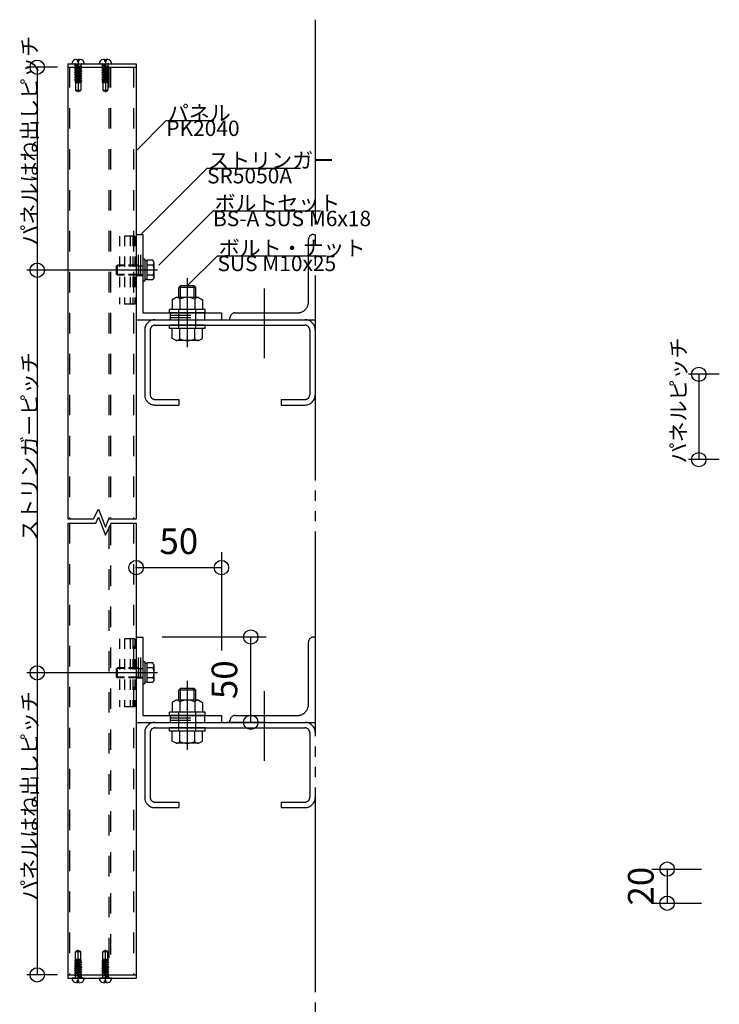
# Model space of a CAD drawing. Extents: x 60 to 2501, y 96 to 1686.
# Drawn here: x 1492 to 1902, y 711 to 1288 of the extents above; entities that cross this region are included whole.
import ezdxf

# ---------------------------------------------------------------- set-up
doc = ezdxf.new("R2010")
doc.units = 0
doc.header["$LTSCALE"] = 6
for name, pattern in [('CENTER', [23, 20, -1, 1, -1]), ('DASHED', [4, 2, -2]), ('DOT', [2, 1, -1]), ('HIDDEN', [1.5, 1, -0.5]), ('PHANTOM', [25, 20, -1, 1, -1, 1, -1])]:
    doc.linetypes.add(name, pattern=pattern)
for name, color, linetype in [('ストリンガー', 7, 'CONTINUOUS'), ('パネル', 7, 'CONTINUOUS'), ('ビス', 7, 'CONTINUOUS'), ('ボルトセット', 7, 'CONTINUOUS'), ('ボルトナット', 7, 'CONTINUOUS'), ('取付金具', 7, 'CONTINUOUS'), ('寸法', 7, 'CONTINUOUS'), ('部品名', 7, 'CONTINUOUS'), ('鉄骨下地', 7, 'CONTINUOUS')]:
    doc.layers.add(name, color=color, linetype=linetype)
doc.styles.get("Standard").update_dxf_attribs({"font": 'txt', "bigfont": 'bigfont'})
doc.dimstyles.new('M7DIMSTL', dxfattribs={"dimscale": 6, "dimtxt": 2.5, "dimasz": 2.5, "dimexe": 1.25, "dimexo": 0.625, "dimtad": 1, "dimdsep": 46, "dimtxsty": 'STANDARD', "dimcen": 2.5, "dimadec": 0, "dimazin": 0, "dimtfac": 1, "dimtmove": 0, "dimatfit": 3, "dimfxl": 1, "dimarcsym": 0})

# ---------------------------------------------------------------- blocks, each defined once
blk = doc.blocks.new('BK42')
at = {"layer": 'ストリンガー', "color": 0, "linetype": 'CONTINUOUS'}
for p, q in [((1559.84, 925.99), (1559.84, 875.99)), ((1559.84, 925.99), (1563.84, 925.99)), ((1563.84, 925.99), (1563.84, 879.99)), ((1563.84, 879.99), (1609.84, 879.99)), ((1609.84, 879.99), (1609.84, 875.99)), ((1559.84, 875.99), (1609.84, 875.99))]:
    blk.add_line(p, q, dxfattribs=at)
at = {"layer": 'ストリンガー', "color": 0, "linetype": 'DASHED'}
for p, q in [((1561.17, 901.99), (1561.17, 925.97)), ((1562.5, 901.99), (1562.5, 925.99)), ((1559.84, 901.99), (1563.84, 901.99)), ((1579.84, 879.99), (1579.84, 875.99)), ((1579.84, 878.66), (1599.84, 878.66)), ((1579.84, 877.33), (1599.84, 877.33)), ((1599.84, 879.99), (1599.84, 875.99))]:
    blk.add_line(p, q, dxfattribs=at)
blk = doc.blocks.new('BK43')
at = {"layer": 'ストリンガー', "color": 0, "linetype": 'CONTINUOUS'}
for p, q in [((1559.84, 1161.99), (1559.84, 1111.99)), ((1559.84, 1161.99), (1563.84, 1161.99)), ((1563.84, 1161.99), (1563.84, 1115.99)), ((1563.84, 1115.99), (1609.84, 1115.99)), ((1609.84, 1115.99), (1609.84, 1111.99)), ((1559.84, 1111.99), (1609.84, 1111.99))]:
    blk.add_line(p, q, dxfattribs=at)
at = {"layer": 'ストリンガー', "color": 0, "linetype": 'DASHED'}
for p, q in [((1561.17, 1137.99), (1561.17, 1161.97)), ((1562.5, 1137.99), (1562.5, 1161.99)), ((1559.84, 1137.99), (1563.84, 1137.99)), ((1579.84, 1115.99), (1579.84, 1111.99)), ((1579.84, 1114.66), (1599.84, 1114.66)), ((1599.84, 1115.99), (1599.84, 1111.99)), ((1579.84, 1113.33), (1599.84, 1113.33))]:
    blk.add_line(p, q, dxfattribs=at)
blk = doc.blocks.new('BK59')
at = {"layer": 'ビス', "color": 0, "linetype": 'CONTINUOUS'}
for p, q in [((1541.34, 1264.56), (1541.34, 1263.49)), ((1541.84, 1264.73), (1541.84, 1245.34)), ((1542.34, 1264.56), (1542.34, 1263.49)), ((1538.34, 1261.99), (1538.34, 1262.34)), ((1538.34, 1261.99), (1545.34, 1261.99)), ((1541.34, 1263.49), (1542.34, 1263.49)), ((1545.34, 1261.99), (1545.34, 1262.34))]:
    blk.add_line(p, q, dxfattribs=at)
at = {"layer": 'ビス', "color": 0, "linetype": 'HIDDEN'}
for p, q in [((1539.76, 1261.05), (1540.34, 1261.38)), ((1541.84, 1261.19), (1539.76, 1261.05)), ((1539.76, 1261.05), (1540.34, 1260.74)), ((1541.84, 1260), (1539.76, 1259.64)), ((1539.76, 1259.64), (1540.34, 1259.97)), ((1539.76, 1259.64), (1540.34, 1259.32)), ((1543.91, 1258.94), (1539.76, 1258.23)), ((1539.76, 1258.23), (1540.34, 1258.56)), ((1539.76, 1258.23), (1540.34, 1257.91)), ((1540.34, 1261.49), (1540.34, 1261.38)), ((1541.84, 1261.19), (1540.34, 1261.38)), ((1540.34, 1260.74), (1541.84, 1261.19)), ((1540.34, 1260.74), (1540.34, 1259.97)), ((1543.51, 1260.58), (1540.34, 1259.97)), ((1543.34, 1260.03), (1540.34, 1259.32)), ((1540.34, 1259.32), (1540.34, 1258.56)), ((1543.34, 1259.26), (1540.34, 1258.56)), ((1540.34, 1257.91), (1543.34, 1258.61)), ((1543.72, 1260.46), (1541.84, 1260)), ((1541.84, 1260), (1543.72, 1260.24)), ((1543.34, 1261.49), (1543.34, 1260.55)), ((1543.72, 1260.24), (1543.34, 1260.03)), ((1543.34, 1260.03), (1543.34, 1259.26)), ((1543.91, 1258.94), (1543.34, 1259.26)), ((1543.91, 1258.94), (1543.34, 1258.61)), ((1543.34, 1258.61), (1543.34, 1257.85)), ((1543.72, 1260.46), (1543.51, 1260.58)), ((1543.72, 1260.46), (1543.72, 1260.24)), ((1543.91, 1257.53), (1539.76, 1256.82)), ((1539.76, 1256.82), (1540.34, 1257.15)), ((1539.76, 1256.82), (1540.34, 1256.5)), ((1543.91, 1256.12), (1539.76, 1255.41)), ((1539.76, 1255.41), (1540.34, 1255.74)), ((1539.76, 1255.41), (1540.34, 1255.09)), ((1543.91, 1254.7), (1539.76, 1254)), ((1539.76, 1254), (1540.34, 1254.33)), ((1539.76, 1254), (1540.34, 1253.68)), ((1543.91, 1253.29), (1539.76, 1252.59)), ((1539.76, 1252.59), (1540.34, 1252.92)), ((1539.76, 1252.59), (1540.34, 1252.27)), ((1540.34, 1257.91), (1540.34, 1257.15)), ((1543.34, 1257.85), (1540.34, 1257.15)), ((1540.34, 1256.5), (1543.34, 1257.2)), ((1540.34, 1256.5), (1540.34, 1255.74)), ((1543.34, 1256.44), (1540.34, 1255.74)), ((1540.34, 1255.09), (1543.34, 1255.79)), ((1540.34, 1255.09), (1540.34, 1254.33)), ((1543.34, 1255.02), (1540.34, 1254.33)), ((1540.34, 1253.68), (1543.34, 1254.38)), ((1540.34, 1253.68), (1540.34, 1252.92)), ((1543.34, 1253.61), (1540.34, 1252.92)), ((1540.34, 1252.27), (1543.34, 1252.97)), ((1543.91, 1257.53), (1543.34, 1257.85)), ((1543.91, 1257.53), (1543.34, 1257.2)), ((1543.34, 1257.2), (1543.34, 1256.44)), ((1543.91, 1256.12), (1543.34, 1256.44)), ((1543.91, 1256.12), (1543.34, 1255.79)), ((1543.34, 1255.79), (1543.34, 1255.02)), ((1543.91, 1254.7), (1543.34, 1255.02)), ((1543.91, 1254.7), (1543.34, 1254.38)), ((1543.34, 1254.38), (1543.34, 1253.61)), ((1543.91, 1253.29), (1543.34, 1253.61)), ((1543.91, 1253.29), (1543.34, 1252.97)), ((1543.34, 1252.97), (1543.34, 1252.19)), ((1543.91, 1251.88), (1540, 1251.06)), ((1543.91, 1251.88), (1540, 1251.32)), ((1540, 1251.32), (1540.21, 1251.44)), ((1540, 1251.32), (1540, 1251.06)), ((1540.14, 1250.99), (1540, 1251.06)), ((1543.34, 1251.58), (1540.14, 1250.99)), ((1543.34, 1252.2), (1540.21, 1251.44)), ((1540.34, 1252.27), (1540.34, 1251.47)), ((1540.34, 1251.03), (1540.34, 1246.49)), ((1540.34, 1250.99), (1543.34, 1250.99)), ((1543.91, 1251.88), (1543.34, 1252.2)), ((1543.91, 1251.88), (1543.34, 1251.58)), ((1543.34, 1251.58), (1543.34, 1246.49)), ((1540.34, 1246.49), (1540.84, 1245.99)), ((1540.34, 1246.49), (1543.34, 1246.49)), ((1542.84, 1245.99), (1540.84, 1245.99)), ((1542.84, 1245.99), (1543.34, 1246.49))]:
    blk.add_line(p, q, dxfattribs=at)
at = {"layer": 'ビス', "color": 0, "linetype": 'CONTINUOUS'}
for centre, radius, start, end in [((1540.34, 1262.34), 2, 109.47127, 180), ((1541.84, 1258.09), 6.5, 94.41173, 109.47127), ((1541.84, 1258.09), 6.5, 70.52883, 85.58827), ((1543.34, 1262.34), 2, 0, 70.52883)]:
    blk.add_arc(centre, radius, start, end, dxfattribs=at)
at = {"layer": 'ビス', "color": 0, "linetype": 'HIDDEN'}
for centre, start, end in [((1539.84, 1261.49), 0, 89.99998), ((1543.84, 1261.49), 89.99998, 179.99996)]:
    blk.add_arc(centre, 0.5, start, end, dxfattribs=at)
blk = doc.blocks.new('BK60')
at = {"layer": 'ビス', "color": 0, "linetype": 'CONTINUOUS'}
for p, q in [((1525.34, 1264.56), (1525.34, 1263.49)), ((1525.84, 1264.73), (1525.84, 1245.34)), ((1526.34, 1264.56), (1526.34, 1263.49)), ((1522.34, 1261.99), (1522.34, 1262.34)), ((1522.34, 1261.99), (1529.34, 1261.99)), ((1525.34, 1263.49), (1526.34, 1263.49)), ((1529.34, 1261.99), (1529.34, 1262.34))]:
    blk.add_line(p, q, dxfattribs=at)
at = {"layer": 'ビス', "color": 0, "linetype": 'HIDDEN'}
for p, q in [((1523.76, 1261.05), (1524.34, 1261.38)), ((1525.84, 1261.19), (1523.76, 1261.05)), ((1523.76, 1261.05), (1524.34, 1260.74)), ((1525.84, 1260), (1523.76, 1259.64)), ((1523.76, 1259.64), (1524.34, 1259.97)), ((1523.76, 1259.64), (1524.34, 1259.32)), ((1527.91, 1258.94), (1523.76, 1258.23)), ((1523.76, 1258.23), (1524.34, 1258.56)), ((1523.76, 1258.23), (1524.34, 1257.91)), ((1524.34, 1261.49), (1524.34, 1261.38)), ((1525.84, 1261.19), (1524.34, 1261.38)), ((1524.34, 1260.74), (1525.84, 1261.19)), ((1524.34, 1260.74), (1524.34, 1259.97)), ((1527.51, 1260.58), (1524.34, 1259.97)), ((1527.34, 1260.03), (1524.34, 1259.32)), ((1524.34, 1259.32), (1524.34, 1258.56)), ((1527.34, 1259.26), (1524.34, 1258.56)), ((1524.34, 1257.91), (1527.34, 1258.61)), ((1527.72, 1260.46), (1525.84, 1260)), ((1525.84, 1260), (1527.72, 1260.24)), ((1527.34, 1261.49), (1527.34, 1260.55)), ((1527.72, 1260.24), (1527.34, 1260.03)), ((1527.34, 1260.03), (1527.34, 1259.26)), ((1527.91, 1258.94), (1527.34, 1259.26)), ((1527.91, 1258.94), (1527.34, 1258.61)), ((1527.34, 1258.61), (1527.34, 1257.85)), ((1527.72, 1260.46), (1527.51, 1260.58)), ((1527.72, 1260.46), (1527.72, 1260.24)), ((1527.91, 1257.53), (1523.76, 1256.82)), ((1523.76, 1256.82), (1524.34, 1257.15)), ((1523.76, 1256.82), (1524.34, 1256.5)), ((1527.91, 1256.12), (1523.76, 1255.41)), ((1523.76, 1255.41), (1524.34, 1255.74)), ((1523.76, 1255.41), (1524.34, 1255.09)), ((1527.91, 1254.7), (1523.76, 1254)), ((1523.76, 1254), (1524.34, 1254.33)), ((1523.76, 1254), (1524.34, 1253.68)), ((1527.91, 1253.29), (1523.76, 1252.59)), ((1523.76, 1252.59), (1524.34, 1252.92)), ((1523.76, 1252.59), (1524.34, 1252.27)), ((1524.34, 1257.91), (1524.34, 1257.15)), ((1527.34, 1257.85), (1524.34, 1257.15)), ((1524.34, 1256.5), (1527.34, 1257.2)), ((1524.34, 1256.5), (1524.34, 1255.74)), ((1527.34, 1256.44), (1524.34, 1255.74)), ((1524.34, 1255.09), (1527.34, 1255.79)), ((1524.34, 1255.09), (1524.34, 1254.33)), ((1527.34, 1255.02), (1524.34, 1254.33)), ((1524.34, 1253.68), (1527.34, 1254.38)), ((1524.34, 1253.68), (1524.34, 1252.92)), ((1527.34, 1253.61), (1524.34, 1252.92)), ((1524.34, 1252.27), (1527.34, 1252.97)), ((1527.91, 1257.53), (1527.34, 1257.85)), ((1527.91, 1257.53), (1527.34, 1257.2)), ((1527.34, 1257.2), (1527.34, 1256.44)), ((1527.91, 1256.12), (1527.34, 1256.44)), ((1527.91, 1256.12), (1527.34, 1255.79)), ((1527.34, 1255.79), (1527.34, 1255.02)), ((1527.91, 1254.7), (1527.34, 1255.02)), ((1527.91, 1254.7), (1527.34, 1254.38)), ((1527.34, 1254.38), (1527.34, 1253.61)), ((1527.91, 1253.29), (1527.34, 1253.61)), ((1527.91, 1253.29), (1527.34, 1252.97)), ((1527.34, 1252.97), (1527.34, 1252.19)), ((1527.91, 1251.88), (1524, 1251.06)), ((1527.91, 1251.88), (1524, 1251.32)), ((1524, 1251.32), (1524.22, 1251.44)), ((1524, 1251.32), (1524, 1251.06)), ((1524.14, 1250.99), (1524, 1251.06)), ((1527.34, 1251.58), (1524.14, 1250.99)), ((1527.34, 1252.2), (1524.22, 1251.44)), ((1524.34, 1252.27), (1524.34, 1251.47)), ((1524.34, 1251.03), (1524.34, 1246.49)), ((1524.34, 1250.99), (1527.34, 1250.99)), ((1527.91, 1251.88), (1527.34, 1252.2)), ((1527.91, 1251.88), (1527.34, 1251.58)), ((1527.34, 1251.58), (1527.34, 1246.49)), ((1524.34, 1246.49), (1524.84, 1245.99)), ((1524.34, 1246.49), (1527.34, 1246.49)), ((1526.84, 1245.99), (1524.84, 1245.99)), ((1526.84, 1245.99), (1527.34, 1246.49))]:
    blk.add_line(p, q, dxfattribs=at)
at = {"layer": 'ビス', "color": 0, "linetype": 'CONTINUOUS'}
for centre, radius, start, end in [((1524.34, 1262.34), 2, 109.47127, 180), ((1525.84, 1258.09), 6.5, 94.41173, 109.47127), ((1525.84, 1258.09), 6.5, 70.52883, 85.58827), ((1527.34, 1262.34), 2, 0, 70.52883)]:
    blk.add_arc(centre, radius, start, end, dxfattribs=at)
at = {"layer": 'ビス', "color": 0, "linetype": 'HIDDEN'}
for centre, start, end in [((1523.84, 1261.49), 0, 89.99998), ((1527.84, 1261.49), 89.99998, 179.99996)]:
    blk.add_arc(centre, 0.5, start, end, dxfattribs=at)
blk = doc.blocks.new('BK61')
at = {"layer": 'ビス', "color": 0, "linetype": 'HIDDEN'}
for p, q in [((1540.84, 741.99), (1540.34, 741.49)), ((1540.34, 736.41), (1540.34, 741.49)), ((1543.34, 741.49), (1540.34, 741.49)), ((1540.84, 741.99), (1542.84, 741.99)), ((1543.34, 741.49), (1542.84, 741.99)), ((1543.34, 736.96), (1543.34, 741.49)), ((1539.76, 736.1), (1543.67, 736.92)), ((1539.76, 736.1), (1543.67, 736.67)), ((1539.76, 736.1), (1540.34, 736.41)), ((1539.76, 736.1), (1540.34, 735.78)), ((1539.76, 734.69), (1543.91, 735.4)), ((1539.76, 734.69), (1540.34, 735.02)), ((1539.76, 734.69), (1540.34, 734.37)), ((1539.76, 733.28), (1543.91, 733.99)), ((1539.76, 733.28), (1540.34, 733.61)), ((1539.76, 733.28), (1540.34, 732.96)), ((1543.34, 736.99), (1540.34, 736.99)), ((1540.34, 736.41), (1543.54, 736.99)), ((1540.34, 735.78), (1543.46, 736.55)), ((1540.34, 735.02), (1540.34, 735.8)), ((1543.34, 735.72), (1540.34, 735.02)), ((1540.34, 734.37), (1543.34, 735.07)), ((1540.34, 733.61), (1540.34, 734.37)), ((1543.34, 734.31), (1540.34, 733.61)), ((1540.34, 732.96), (1543.34, 733.66)), ((1540.34, 732.2), (1540.34, 732.96)), ((1543.34, 735.72), (1543.34, 736.52)), ((1543.91, 735.4), (1543.34, 735.72)), ((1543.91, 735.4), (1543.34, 735.07)), ((1543.34, 734.31), (1543.34, 735.07)), ((1543.91, 733.99), (1543.34, 734.31)), ((1543.91, 733.99), (1543.34, 733.66)), ((1543.34, 732.9), (1543.34, 733.66)), ((1543.67, 736.67), (1543.46, 736.55)), ((1543.54, 736.99), (1543.67, 736.92)), ((1543.67, 736.67), (1543.67, 736.92)), ((1539.76, 731.87), (1543.91, 732.58)), ((1539.76, 731.87), (1540.34, 732.2)), ((1539.76, 731.87), (1540.34, 731.55)), ((1539.76, 730.46), (1543.91, 731.17)), ((1539.76, 730.46), (1540.34, 730.79)), ((1539.76, 730.46), (1540.34, 730.14)), ((1539.76, 729.05), (1543.91, 729.75)), ((1539.76, 729.05), (1540.34, 729.38)), ((1539.76, 729.05), (1540.34, 728.73)), ((1539.95, 727.53), (1541.84, 727.99)), ((1541.84, 727.99), (1539.95, 727.75)), ((1539.95, 727.75), (1540.34, 727.96)), ((1539.95, 727.53), (1539.95, 727.75)), ((1539.95, 727.53), (1540.16, 727.41)), ((1540.16, 727.41), (1543.34, 728.02)), ((1543.34, 732.9), (1540.34, 732.2)), ((1540.34, 731.55), (1543.34, 732.25)), ((1540.34, 730.79), (1540.34, 731.55)), ((1543.34, 731.48), (1540.34, 730.79)), ((1540.34, 730.14), (1543.34, 730.84)), ((1540.34, 729.38), (1540.34, 730.14)), ((1543.34, 730.07), (1540.34, 729.38)), ((1540.34, 728.73), (1543.34, 729.43)), ((1540.34, 727.96), (1540.34, 728.73)), ((1540.34, 727.96), (1543.34, 728.66)), ((1540.34, 726.49), (1540.34, 727.44)), ((1541.84, 727.99), (1543.91, 728.34)), ((1543.34, 727.25), (1541.84, 726.79)), ((1543.91, 732.58), (1543.34, 732.9)), ((1543.91, 732.58), (1543.34, 732.25)), ((1543.34, 731.48), (1543.34, 732.25)), ((1543.91, 731.17), (1543.34, 731.48)), ((1543.91, 731.17), (1543.34, 730.84)), ((1543.34, 730.07), (1543.34, 730.84)), ((1543.91, 729.75), (1543.34, 730.07)), ((1543.91, 729.75), (1543.34, 729.43)), ((1543.34, 728.66), (1543.34, 729.43)), ((1543.91, 728.34), (1543.34, 728.66)), ((1543.91, 728.34), (1543.34, 728.02)), ((1543.34, 727.25), (1543.34, 728.02)), ((1543.91, 726.93), (1543.34, 727.25)), ((1541.84, 726.79), (1543.91, 726.93)), ((1541.84, 726.79), (1543.34, 726.61)), ((1543.91, 726.93), (1543.34, 726.61)), ((1543.34, 726.49), (1543.34, 726.61))]:
    blk.add_line(p, q, dxfattribs=at)
at = {"layer": 'ビス', "color": 0, "linetype": 'CONTINUOUS'}
for p, q in [((1541.84, 723.25), (1541.84, 742.64)), ((1545.34, 725.99), (1538.34, 725.99)), ((1538.34, 725.99), (1538.34, 725.65)), ((1541.34, 723.43), (1541.34, 724.49)), ((1542.34, 724.49), (1541.34, 724.49)), ((1542.34, 723.43), (1542.34, 724.49)), ((1545.34, 725.99), (1545.34, 725.65))]:
    blk.add_line(p, q, dxfattribs=at)
for centre, radius, start, end in [((1540.34, 725.65), 2, 180, 250.52883), ((1541.84, 729.89), 6.5, -109.47117, -94.41173), ((1541.84, 729.89), 6.5, -85.58827, -70.52873), ((1543.34, 725.65), 2, -70.52873, 0)]:
    blk.add_arc(centre, radius, start, end, dxfattribs=at)
at = {"layer": 'ビス', "color": 0, "linetype": 'HIDDEN'}
for centre, start, end in [((1539.84, 726.49), -90.00002, -0.00004), ((1543.84, 726.49), 180, 269.99998)]:
    blk.add_arc(centre, 0.5, start, end, dxfattribs=at)
blk = doc.blocks.new('BK62')
at = {"layer": 'ビス', "color": 0, "linetype": 'HIDDEN'}
for p, q in [((1524.84, 741.99), (1524.34, 741.49)), ((1524.34, 736.41), (1524.34, 741.49)), ((1527.34, 741.49), (1524.34, 741.49)), ((1524.84, 741.99), (1526.84, 741.99)), ((1527.34, 741.49), (1526.84, 741.99)), ((1527.34, 736.96), (1527.34, 741.49)), ((1523.76, 736.1), (1527.67, 736.92)), ((1523.76, 736.1), (1527.67, 736.67)), ((1523.76, 736.1), (1524.34, 736.41)), ((1523.76, 736.1), (1524.34, 735.78)), ((1523.76, 734.69), (1527.91, 735.4)), ((1523.76, 734.69), (1524.34, 735.02)), ((1523.76, 734.69), (1524.34, 734.37)), ((1523.76, 733.28), (1527.91, 733.99)), ((1523.76, 733.28), (1524.34, 733.61)), ((1523.76, 733.28), (1524.34, 732.96)), ((1527.34, 736.99), (1524.34, 736.99)), ((1524.34, 736.41), (1527.54, 736.99)), ((1524.34, 735.78), (1527.46, 736.55)), ((1524.34, 735.02), (1524.34, 735.8)), ((1527.34, 735.72), (1524.34, 735.02)), ((1524.34, 734.37), (1527.34, 735.07)), ((1524.34, 733.61), (1524.34, 734.37)), ((1527.34, 734.31), (1524.34, 733.61)), ((1524.34, 732.96), (1527.34, 733.66)), ((1524.34, 732.2), (1524.34, 732.96)), ((1527.34, 735.72), (1527.34, 736.52)), ((1527.91, 735.4), (1527.34, 735.72)), ((1527.91, 735.4), (1527.34, 735.07)), ((1527.34, 734.31), (1527.34, 735.07)), ((1527.91, 733.99), (1527.34, 734.31)), ((1527.91, 733.99), (1527.34, 733.66)), ((1527.34, 732.9), (1527.34, 733.66)), ((1527.67, 736.67), (1527.46, 736.55)), ((1527.54, 736.99), (1527.67, 736.92)), ((1527.67, 736.67), (1527.67, 736.92)), ((1523.76, 731.87), (1527.91, 732.58)), ((1523.76, 731.87), (1524.34, 732.2)), ((1523.76, 731.87), (1524.34, 731.55)), ((1523.76, 730.46), (1527.91, 731.17)), ((1523.76, 730.46), (1524.34, 730.79)), ((1523.76, 730.46), (1524.34, 730.14)), ((1523.76, 729.05), (1527.91, 729.75)), ((1523.76, 729.05), (1524.34, 729.38)), ((1523.76, 729.05), (1524.34, 728.73)), ((1523.95, 727.53), (1525.84, 727.99)), ((1525.84, 727.99), (1523.95, 727.75)), ((1523.95, 727.75), (1524.34, 727.96)), ((1523.95, 727.53), (1523.95, 727.75)), ((1523.95, 727.53), (1524.16, 727.41)), ((1524.16, 727.41), (1527.34, 728.02)), ((1527.34, 732.9), (1524.34, 732.2)), ((1524.34, 731.55), (1527.34, 732.25)), ((1524.34, 730.79), (1524.34, 731.55)), ((1527.34, 731.48), (1524.34, 730.79)), ((1524.34, 730.14), (1527.34, 730.84)), ((1524.34, 729.38), (1524.34, 730.14)), ((1527.34, 730.07), (1524.34, 729.38)), ((1524.34, 728.73), (1527.34, 729.43)), ((1524.34, 727.96), (1524.34, 728.73)), ((1524.34, 727.96), (1527.34, 728.66)), ((1524.34, 726.49), (1524.34, 727.44)), ((1525.84, 727.99), (1527.91, 728.34)), ((1527.34, 727.25), (1525.84, 726.79)), ((1527.91, 732.58), (1527.34, 732.9)), ((1527.91, 732.58), (1527.34, 732.25)), ((1527.34, 731.48), (1527.34, 732.25)), ((1527.91, 731.17), (1527.34, 731.48)), ((1527.91, 731.17), (1527.34, 730.84)), ((1527.34, 730.07), (1527.34, 730.84)), ((1527.91, 729.75), (1527.34, 730.07)), ((1527.91, 729.75), (1527.34, 729.43)), ((1527.34, 728.66), (1527.34, 729.43)), ((1527.91, 728.34), (1527.34, 728.66)), ((1527.91, 728.34), (1527.34, 728.02)), ((1527.34, 727.25), (1527.34, 728.02)), ((1527.91, 726.93), (1527.34, 727.25)), ((1525.84, 726.79), (1527.91, 726.93)), ((1525.84, 726.79), (1527.34, 726.61)), ((1527.91, 726.93), (1527.34, 726.61)), ((1527.34, 726.49), (1527.34, 726.61))]:
    blk.add_line(p, q, dxfattribs=at)
at = {"layer": 'ビス', "color": 0, "linetype": 'CONTINUOUS'}
for p, q in [((1525.84, 723.25), (1525.84, 742.64)), ((1529.34, 725.99), (1522.34, 725.99)), ((1522.34, 725.99), (1522.34, 725.65)), ((1525.34, 723.43), (1525.34, 724.49)), ((1526.34, 724.49), (1525.34, 724.49)), ((1526.34, 723.43), (1526.34, 724.49)), ((1529.34, 725.99), (1529.34, 725.65))]:
    blk.add_line(p, q, dxfattribs=at)
for centre, radius, start, end in [((1524.34, 725.65), 2, 180, 250.52883), ((1525.84, 729.89), 6.5, -109.47117, -94.41173), ((1525.84, 729.89), 6.5, -85.58827, -70.52873), ((1527.34, 725.65), 2, -70.52873, 0)]:
    blk.add_arc(centre, radius, start, end, dxfattribs=at)
at = {"layer": 'ビス', "color": 0, "linetype": 'HIDDEN'}
for centre, start, end in [((1523.84, 726.49), -90.00002, -0.00004), ((1527.84, 726.49), 180, 269.99998)]:
    blk.add_arc(centre, 0.5, start, end, dxfattribs=at)
blk = doc.blocks.new('BK63')
at = {"layer": 'ボルトナット', "color": 0, "linetype": 'CONTINUOUS'}
for p, q in [((1585.84, 1131.79), (1584.84, 1130.79)), ((1593.84, 1131.79), (1585.84, 1131.79)), ((1585.84, 1124.99), (1585.84, 1131.79)), ((1593.84, 1124.99), (1593.84, 1131.79)), ((1594.84, 1130.79), (1593.84, 1131.79)), ((1594.84, 1130.79), (1584.84, 1130.79)), ((1584.84, 1124.99), (1584.84, 1130.79)), ((1594.84, 1124.99), (1594.84, 1130.79)), ((1583.24, 1124.99), (1581.04, 1123.72)), ((1581.04, 1123.72), (1581.04, 1117.99)), ((1596.44, 1124.99), (1583.24, 1124.99)), ((1585.44, 1123.99), (1585.44, 1117.99)), ((1594.24, 1123.99), (1594.24, 1117.99)), ((1596.44, 1124.99), (1598.64, 1123.72)), ((1598.64, 1123.72), (1598.64, 1117.99)), ((1600.34, 1117.99), (1579.34, 1117.99)), ((1579.34, 1115.99), (1579.34, 1117.99)), ((1600.34, 1115.99), (1579.34, 1115.99)), ((1600.34, 1115.99), (1600.34, 1117.99)), ((1600.34, 1108.79), (1579.34, 1108.79)), ((1579.34, 1106.79), (1579.34, 1108.79)), ((1600.34, 1106.79), (1600.34, 1108.79)), ((1600.34, 1106.79), (1579.34, 1106.79)), ((1581.04, 1101.06), (1581.04, 1106.79)), ((1585.44, 1100.79), (1585.44, 1106.79)), ((1594.24, 1100.79), (1594.24, 1106.79)), ((1598.64, 1101.06), (1598.64, 1106.79)), ((1583.24, 1099.79), (1581.04, 1101.06)), ((1596.44, 1099.79), (1583.24, 1099.79)), ((1596.44, 1099.79), (1598.64, 1101.06))]:
    blk.add_line(p, q, dxfattribs=at)
at = {"layer": 'ボルトナット', "color": 0, "linetype": 'CENTER'}
blk.add_line((1589.84, 1095.85), (1589.84, 1136.26), dxfattribs=at)
at = {"layer": 'ボルトナット', "color": 0, "linetype": 'DASHED'}
for p, q in [((1584.84, 1106.79), (1584.84, 1117.99)), ((1594.84, 1106.79), (1594.84, 1117.99))]:
    blk.add_line(p, q, dxfattribs=at)
at = {"layer": 'ボルトナット', "color": 0, "linetype": 'CONTINUOUS'}
for centre, radius, start, end in [((1583.24, 1122.07), 2.92, 41.11216, 90), ((1589.84, 1114.81), 10.18, 64.39152, 115.60854), ((1596.44, 1122.07), 2.92, 90, 138.8879), ((1583.24, 1102.71), 2.92, -89.99996, -41.11209), ((1589.84, 1109.97), 10.18, -115.60847, -64.39145), ((1596.44, 1102.71), 2.92, -138.8879, -89.99998)]:
    blk.add_arc(centre, radius, start, end, dxfattribs=at)
blk = doc.blocks.new('BK64')
at = {"layer": 'ボルトナット', "color": 0, "linetype": 'CONTINUOUS'}
for p, q in [((1585.84, 895.79), (1584.84, 894.79)), ((1594.84, 894.79), (1584.84, 894.79)), ((1584.84, 888.99), (1584.84, 894.79)), ((1593.84, 895.79), (1585.84, 895.79)), ((1585.84, 888.99), (1585.84, 895.79)), ((1593.84, 888.99), (1593.84, 895.79)), ((1594.84, 894.79), (1593.84, 895.79)), ((1594.84, 888.99), (1594.84, 894.79)), ((1583.24, 888.99), (1581.04, 887.72)), ((1596.44, 888.99), (1583.24, 888.99)), ((1596.44, 888.99), (1598.64, 887.72)), ((1581.04, 887.72), (1581.04, 881.99)), ((1585.44, 887.99), (1585.44, 881.99)), ((1594.24, 887.99), (1594.24, 881.99)), ((1598.64, 887.72), (1598.64, 881.99)), ((1600.34, 881.99), (1579.34, 881.99)), ((1579.34, 879.99), (1579.34, 881.99)), ((1600.34, 879.99), (1579.34, 879.99)), ((1600.34, 879.99), (1600.34, 881.99)), ((1600.34, 872.79), (1579.34, 872.79)), ((1579.34, 870.79), (1579.34, 872.79)), ((1600.34, 870.79), (1600.34, 872.79)), ((1600.34, 870.79), (1579.34, 870.79)), ((1581.04, 865.06), (1581.04, 870.79)), ((1585.44, 864.79), (1585.44, 870.79)), ((1594.24, 864.79), (1594.24, 870.79)), ((1598.64, 865.06), (1598.64, 870.79)), ((1583.24, 863.79), (1581.04, 865.06)), ((1596.44, 863.79), (1583.24, 863.79)), ((1596.44, 863.79), (1598.64, 865.06))]:
    blk.add_line(p, q, dxfattribs=at)
at = {"layer": 'ボルトナット', "color": 0, "linetype": 'CENTER'}
blk.add_line((1589.84, 859.85), (1589.84, 900.26), dxfattribs=at)
at = {"layer": 'ボルトナット', "color": 0, "linetype": 'DASHED'}
for p, q in [((1584.84, 870.79), (1584.84, 881.99)), ((1594.84, 870.79), (1594.84, 881.99))]:
    blk.add_line(p, q, dxfattribs=at)
at = {"layer": 'ボルトナット', "color": 0, "linetype": 'CONTINUOUS'}
for centre, radius, start, end in [((1583.24, 886.07), 2.92, 41.11216, 90), ((1589.84, 878.81), 10.18, 64.39152, 115.60854), ((1596.44, 886.07), 2.92, 90, 138.8879), ((1583.24, 866.71), 2.92, -89.99996, -41.11209), ((1589.84, 873.97), 10.18, -115.60847, -64.39145), ((1596.44, 866.71), 2.92, -138.8879, -89.99998)]:
    blk.add_arc(centre, radius, start, end, dxfattribs=at)
blk = doc.blocks.new('BK81')
at = {"layer": 'ボルトセット', "color": 0, "linetype": 'CONTINUOUS'}
for p, q in [((1548.34, 1143.54), (1548.84, 1144.04)), ((1548.34, 1138.54), (1548.34, 1143.54)), ((1553.04, 1143.54), (1548.34, 1143.54)), ((1548.84, 1138.04), (1548.84, 1144.04)), ((1553.04, 1144.04), (1548.84, 1144.04)), ((1563.84, 1147.49), (1563.84, 1134.49)), ((1564.84, 1147.49), (1563.84, 1147.49)), ((1564.84, 1147.49), (1564.84, 1134.49)), ((1566.34, 1146.54), (1564.84, 1146.54)), ((1566.34, 1135.27), (1566.34, 1146.82)), ((1569.54, 1146.82), (1566.34, 1146.82)), ((1569.84, 1143.93), (1566.34, 1143.93)), ((1570.34, 1145.44), (1569.54, 1146.82)), ((1570.34, 1136.64), (1570.34, 1145.44)), ((1548.84, 1138.04), (1548.34, 1138.54)), ((1553.04, 1138.54), (1548.34, 1138.54)), ((1553.04, 1138.04), (1548.84, 1138.04)), ((1569.84, 1138.16), (1566.34, 1138.16)), ((1564.84, 1134.49), (1563.84, 1134.49)), ((1566.34, 1135.54), (1564.84, 1135.54)), ((1569.54, 1135.27), (1566.34, 1135.27)), ((1570.34, 1136.64), (1569.54, 1135.27))]:
    blk.add_line(p, q, dxfattribs=at)
at = {"layer": 'ボルトセット', "color": 0, "linetype": 'DOT'}
for p, q in [((1561.34, 1144.04), (1553.04, 1144.04)), ((1561.34, 1143.54), (1553.04, 1143.54)), ((1561.34, 1138.04), (1561.34, 1144.04)), ((1561.34, 1143.54), (1563.84, 1143.54)), ((1561.34, 1138.54), (1553.04, 1138.54)), ((1561.34, 1138.04), (1553.04, 1138.04)), ((1561.34, 1138.54), (1563.84, 1138.54))]:
    blk.add_line(p, q, dxfattribs=at)
at = {"layer": 'ボルトセット', "color": 0, "linetype": 'CENTER'}
blk.add_line((1572.34, 1141.04), (1546.34, 1141.04), dxfattribs=at)
at = {"layer": 'ボルトセット', "color": 0, "linetype": 'CONTINUOUS'}
for centre, radius, start, end in [((1567.81, 1145.44), 2.53, -36.6295, 0.09069), ((1561.76, 1141.04), 8.58, -19.66227, 19.66225), ((1567.81, 1136.65), 2.52, -0.0893, 36.69168)]:
    blk.add_arc(centre, radius, start, end, dxfattribs=at)
blk = doc.blocks.new('BK82')
at = {"layer": 'ボルトセット', "color": 0, "linetype": 'CONTINUOUS'}
for p, q in [((1548.34, 907.54), (1548.84, 908.04)), ((1548.34, 902.54), (1548.34, 907.54)), ((1553.04, 907.54), (1548.34, 907.54)), ((1548.84, 902.04), (1548.84, 908.04)), ((1553.04, 908.04), (1548.84, 908.04)), ((1563.84, 911.49), (1563.84, 898.49)), ((1564.84, 911.49), (1563.84, 911.49)), ((1564.84, 911.49), (1564.84, 898.49)), ((1566.34, 910.54), (1564.84, 910.54)), ((1566.34, 899.27), (1566.34, 910.82)), ((1569.54, 910.82), (1566.34, 910.82)), ((1569.84, 907.93), (1566.34, 907.93)), ((1570.34, 909.44), (1569.54, 910.82)), ((1570.34, 900.64), (1570.34, 909.44)), ((1548.84, 902.04), (1548.34, 902.54)), ((1553.04, 902.54), (1548.34, 902.54)), ((1553.04, 902.04), (1548.84, 902.04)), ((1569.84, 902.16), (1566.34, 902.16)), ((1570.34, 900.64), (1569.54, 899.27)), ((1564.84, 898.49), (1563.84, 898.49)), ((1566.34, 899.54), (1564.84, 899.54)), ((1569.54, 899.27), (1566.34, 899.27))]:
    blk.add_line(p, q, dxfattribs=at)
at = {"layer": 'ボルトセット', "color": 0, "linetype": 'DOT'}
for p, q in [((1561.34, 908.04), (1553.04, 908.04)), ((1561.34, 907.54), (1553.04, 907.54)), ((1561.34, 902.04), (1561.34, 908.04)), ((1561.34, 907.54), (1563.84, 907.54)), ((1561.34, 902.54), (1553.04, 902.54)), ((1561.34, 902.04), (1553.04, 902.04)), ((1561.34, 902.54), (1563.84, 902.54))]:
    blk.add_line(p, q, dxfattribs=at)
at = {"layer": 'ボルトセット', "color": 0, "linetype": 'CENTER'}
blk.add_line((1572.34, 905.04), (1546.34, 905.04), dxfattribs=at)
at = {"layer": 'ボルトセット', "color": 0, "linetype": 'CONTINUOUS'}
for centre, radius, start, end in [((1567.81, 909.44), 2.53, -36.6295, 0.09069), ((1561.76, 905.04), 8.58, -19.66227, 19.66225), ((1567.81, 900.65), 2.52, -0.0893, 36.69168)]:
    blk.add_arc(centre, radius, start, end, dxfattribs=at)
blk = doc.blocks.new('BK99')
at = {"layer": '取付金具', "color": 0, "linetype": 'DOT'}
for p, q in [((1559.04, 925.04), (1550.04, 925.04)), ((1550.04, 925.04), (1550.04, 885.04)), ((1553.04, 925.04), (1553.04, 885.04)), ((1556.34, 925.04), (1556.34, 885.04)), ((1557.84, 925.04), (1557.84, 885.04)), ((1559.04, 925.04), (1559.04, 885.04)), ((1559.04, 885.04), (1550.04, 885.04))]:
    blk.add_line(p, q, dxfattribs=at)
blk = doc.blocks.new('BK100')
at = {"layer": '取付金具', "color": 0, "linetype": 'DOT'}
for p, q in [((1559.04, 1161.04), (1550.04, 1161.04)), ((1550.04, 1161.04), (1550.04, 1121.04)), ((1553.04, 1161.04), (1553.04, 1121.04)), ((1556.34, 1161.04), (1556.34, 1121.04)), ((1557.84, 1161.04), (1557.84, 1121.04)), ((1559.04, 1161.04), (1559.04, 1121.04)), ((1559.04, 1121.04), (1550.04, 1121.04))]:
    blk.add_line(p, q, dxfattribs=at)
blk = doc.blocks.new('BK109')
at = {"layer": '部品名', "color": 0, "linetype": 'CONTINUOUS'}
blk.add_lwpolyline([(1559.84, 1210.99), (1577.51, 1228.67), (1605.41, 1228.67)], dxfattribs=at)
blk.add_text('パネル', height=9, dxfattribs=at).set_placement((1578.41, 1228.67))
blk = doc.blocks.new('*D124')
at = {"layer": '寸法', "color": 0}
blk.add_line((1559.84, 966.69), (1609.84, 966.69), dxfattribs=at)
at = {"layer": '寸法'}
for p in [(1559.84, 966.69), (1609.84, 966.69), (1609.84, 966.69)]:
    blk.add_point(p, dxfattribs=at)
at = {"layer": '寸法', "color": 0, "insert": (1584.84, 980.19), "char_height": 15, "attachment_point": 5}
blk.add_mtext('50', dxfattribs=at)
blk = doc.blocks.new('*D125')
at = {"layer": '寸法', "color": 0}
blk.add_line((1627.05, 875.99), (1627.05, 925.99), dxfattribs=at)
at = {"layer": '寸法'}
for p in [(1627.05, 925.99), (1627.05, 925.99), (1627.05, 875.99)]:
    blk.add_point(p, dxfattribs=at)
at = {"layer": '寸法', "color": 0, "insert": (1613.55, 900.99), "char_height": 15, "attachment_point": 5, "rotation": 90}
blk.add_mtext('50', dxfattribs=at)
blk = doc.blocks.new('*D136')
at = {"layer": '寸法', "color": 0}
blk.add_line((1871.05, 789.98), (1871.05, 769.98), dxfattribs=at)
at = {"layer": '寸法'}
for p in [(1871.05, 789.98), (1871.05, 769.98), (1871.05, 769.98)]:
    blk.add_point(p, dxfattribs=at)
at = {"layer": '寸法', "color": 0, "insert": (1857.55, 779.98), "char_height": 15, "attachment_point": 5, "rotation": 90}
blk.add_mtext('20', dxfattribs=at)

msp = doc.modelspace()

# ---------------------------------------------------------------- linework, layer by layer
at = {"layer": 'パネル', "color": 0, "linetype": 'CONTINUOUS'}
for p, q in [((1519.837, 1261.993), (1519.837, 995.186)), ((1519.837, 1261.993), (1559.837, 1261.993)), ((1519.837, 1259.993), (1559.837, 1259.993)), ((1559.837, 1261.993), (1559.837, 995.186)), ((1559.837, 1261.993), (1559.837, 995.186)), ((1534.786, 995.186), (1537.768, 1000.964)), ((1537.768, 1000.964), (1541.947, 990.421)), ((1519.837, 995.186), (1534.786, 995.186)), ((1519.837, 992.801), (1536.163, 992.801)), ((1519.837, 992.801), (1519.837, 725.993)), ((1536.163, 992.801), (1537.768, 996.193)), ((1537.768, 996.193), (1541.947, 985.65)), ((1541.947, 990.421), (1543.881, 995.186)), ((1541.947, 985.65), (1545.272, 992.801)), ((1543.881, 995.186), (1559.837, 995.186)), ((1545.272, 992.801), (1559.837, 992.801)), ((1559.837, 992.801), (1559.837, 897.843)), ((1559.837, 992.801), (1559.837, 725.993)), ((1519.837, 727.993), (1559.837, 727.993)), ((1519.837, 725.993), (1559.837, 725.993))]:
    msp.add_line(p, q, dxfattribs=at)
at = {"layer": 'パネル', "color": 0, "linetype": 'DASHED'}
for p, q in [((1520.837, 1259.993), (1520.837, 995.186)), ((1543.837, 1259.993), (1543.837, 995.078)), ((1544.837, 1259.993), (1544.837, 995.186)), ((1558.337, 1259.993), (1558.337, 995.186)), ((1520.837, 992.801), (1520.837, 727.993)), ((1558.337, 992.801), (1558.337, 727.993)), ((1543.837, 989.715), (1543.837, 727.993)), ((1544.837, 991.866), (1544.837, 727.993))]:
    msp.add_line(p, q, dxfattribs=at)
at = {"layer": '寸法', "color": 0, "linetype": 'CONTINUOUS'}
for p, q in [((1513.837, 1259.993), (1495.837, 1259.993)), ((1501.837, 1259.993), (1501.837, 1140.993)), ((1548.364, 1140.993), (1495.837, 1140.993)), ((1501.837, 1140.993), (1501.837, 905)), ((1901.624, 1079.977), (1883.624, 1079.977)), ((1889.624, 1079.977), (1889.624, 1029.977)), ((1901.624, 1029.977), (1883.624, 1029.977)), ((1559.837, 975.694), (1559.837, 937.668)), ((1609.837, 975.694), (1609.837, 918.167)), ((1636.048, 925.993), (1575.119, 925.993)), ((1548.364, 905), (1495.837, 905)), ((1501.837, 905), (1501.837, 728)), ((1636.048, 875.993), (1612.988, 875.993)), ((1862.053, 789.977), (1891.158, 789.977)), ((1862.053, 769.977), (1891.158, 769.977)), ((1513.837, 728), (1495.837, 728))]:
    msp.add_line(p, q, dxfattribs=at)
for centre in [(1501.837, 1259.993), (1501.837, 1140.993), (1889.624, 1079.977), (1889.624, 1029.977), (1559.837, 966.694), (1609.837, 966.694), (1627.048, 925.993), (1501.837, 905), (1627.048, 875.993), (1871.053, 789.977), (1871.053, 769.977), (1501.837, 728)]:
    msp.add_circle(centre, 4.2, dxfattribs=at)
at = {"layer": '部品名', "color": 0, "linetype": 'CONTINUOUS'}
for points in [[(1562.504, 1161.993), (1601.394, 1200.884), (1656.144, 1200.884)], [(1573.087, 1143.993), (1604.907, 1175.813), (1667.907, 1175.813)], [(1589.837, 1131.793), (1607.515, 1149.471), (1671.265, 1149.471)]]:
    msp.add_lwpolyline(points, dxfattribs=at)
at = {"layer": '鉄骨下地', "color": 0, "linetype": 'PHANTOM'}
for p, q in [((1664.837, 1287.83), (1664.837, 690.925)), ((1663.837, 1161.993), (1664.837, 1161.993)), ((1660.837, 1122.493), (1660.837, 1158.993)), ((1617.837, 1115.993), (1654.337, 1115.993)), ((1570.837, 1111.993), (1658.837, 1111.993)), ((1571.037, 1108.793), (1658.637, 1108.793)), ((1614.837, 1111.993), (1614.837, 1112.993)), ((1658.837, 1111.993), (1664.837, 1111.993)), ((1564.837, 1105.993), (1564.837, 1067.993)), ((1568.037, 1105.793), (1568.037, 1068.193)), ((1661.637, 1105.793), (1661.637, 1068.193)), ((1570.837, 1061.993), (1584.837, 1061.993)), ((1571.037, 1065.193), (1584.837, 1065.193)), ((1584.837, 1065.193), (1584.837, 1061.993)), ((1644.837, 1065.193), (1658.637, 1065.193)), ((1644.837, 1065.193), (1644.837, 1061.993)), ((1644.837, 1061.993), (1658.837, 1061.993)), ((1663.837, 925.993), (1664.837, 925.993)), ((1660.837, 886.493), (1660.837, 922.993)), ((1617.837, 879.993), (1654.337, 879.993)), ((1570.837, 875.993), (1658.837, 875.993)), ((1571.037, 872.793), (1658.637, 872.793)), ((1614.837, 875.993), (1614.837, 876.993)), ((1658.837, 875.993), (1664.837, 875.993)), ((1564.837, 869.993), (1564.837, 831.993)), ((1568.037, 869.793), (1568.037, 832.193)), ((1661.637, 869.793), (1661.637, 832.193)), ((1570.837, 825.993), (1584.837, 825.993)), ((1571.037, 829.193), (1584.837, 829.193)), ((1584.837, 829.193), (1584.837, 825.993)), ((1644.837, 829.193), (1658.637, 829.193)), ((1644.837, 829.193), (1644.837, 825.993)), ((1644.837, 825.993), (1658.837, 825.993))]:
    msp.add_line(p, q, dxfattribs=at)
at = {"layer": '鉄骨下地', "color": 0, "linetype": 'CONTINUOUS'}
for p, q in [((1634.837, 1130.324), (1634.837, 1089.377)), ((1634.837, 894.324), (1634.837, 853.377))]:
    msp.add_line(p, q, dxfattribs=at)
at = {"layer": '鉄骨下地', "color": 0, "linetype": 'PHANTOM'}
for centre, radius, start, end in [((1663.837, 1158.993), 3, 89.999982, 179.99996), ((1654.337, 1122.493), 6.5, -90.00004, 0.000018), ((1617.837, 1112.993), 3, 89.999982, 179.99996), ((1570.837, 1105.993), 6, 89.999982, 179.99996), ((1571.037, 1105.793), 3, 89.999982, 179.99996), ((1658.637, 1105.793), 3, 0, 89.999982), ((1658.837, 1105.993), 6, 0, 89.999982), ((1570.837, 1067.993), 6, 179.99998, 270.00003), ((1571.037, 1068.193), 3, 179.99998, 270.00003), ((1658.637, 1068.193), 3, -89.99998, 0), ((1658.837, 1067.993), 6, -89.99998, 0), ((1663.837, 922.993), 3, 89.999982, 179.99996), ((1654.337, 886.493), 6.5, -90.00004, 0.000018), ((1617.837, 876.993), 3, 89.999982, 179.99996), ((1570.837, 869.993), 6, 89.999982, 179.99996), ((1571.037, 869.793), 3, 89.999982, 179.99996), ((1658.637, 869.793), 3, 0, 89.999982), ((1658.837, 869.993), 6, 0, 89.999982), ((1570.837, 831.993), 6, 179.99998, 270.00003), ((1571.037, 832.193), 3, 179.99998, 270.00003), ((1658.637, 832.193), 3, -89.99998, 0), ((1658.837, 831.993), 6, -89.99998, 0)]:
    msp.add_arc(centre, radius, start, end, dxfattribs=at)

# ---------------------------------------------------------------- block references
at = {"layer": 'ストリンガー'}
for name in ['BK43', 'BK42']:
    msp.add_blockref(name, (0, 0), dxfattribs=at)
at = {"layer": 'ビス'}
for name in ['BK60', 'BK59', 'BK62', 'BK61']:
    msp.add_blockref(name, (0, 0), dxfattribs=at)
at = {"layer": 'ボルトセット'}
for name in ['BK81', 'BK82']:
    msp.add_blockref(name, (0, 0), dxfattribs=at)
at = {"layer": 'ボルトナット'}
for name in ['BK63', 'BK64']:
    msp.add_blockref(name, (0, 0), dxfattribs=at)
at = {"layer": '取付金具'}
for name in ['BK100', 'BK99']:
    msp.add_blockref(name, (0, 0), dxfattribs=at)
at = {"layer": '部品名'}
msp.add_blockref('BK109', (0, 0), dxfattribs=at)

# ---------------------------------------------------------------- texts
at = {"layer": '寸法', "color": 0, "linetype": 'CONTINUOUS'}
for s, p in [('パネルはね出しピッチ', (1501.837, 1155.493)), ('パネルピッチ', (1882.223, 1027.793)), ('ストリンガーピッチ', (1501.837, 982.497)), ('パネルはね出しピッチ', (1501.837, 771.5))]:
    msp.add_text(s, height=9, rotation=90, dxfattribs=at).set_placement(p)
at = {"layer": '部品名', "color": 0, "linetype": 'CONTINUOUS'}
for s, p in [('PK2040', (1577.515, 1219.671)), ('ストリンガー', (1602.144, 1200.884)), ('SR5050A', (1601.394, 1191.884)), ('ボルトセット', (1605.807, 1175.813)), ('BS-A SUS M6x18', (1604.907, 1166.813)), ('ボルト・ナット', (1608.265, 1149.471)), ('SUS M10x25', (1607.515, 1140.471))]:
    msp.add_text(s, height=9, dxfattribs=at).set_placement(p)

# ---------------------------------------------------------------- dimensions: what is measured, and where the dimension line sits
at = {"layer": '寸法'}
dim = msp.add_linear_dim(base=(1609.837, 966.694), p1=(1559.837, 966.694), p2=(1609.837, 966.694), dimstyle='M7DIMSTL', dxfattribs=at)
dim.commit()
dim.dimension.update_dxf_attribs({"geometry": '*D124', "text_midpoint": (1584.837, 980.194)})
for base, p1, p2, angle, picture, middle in [((1627.048, 925.993), (1627.048, 875.993), (1627.048, 925.993), 90, '*D125', (1613.548, 900.993)), ((1871.053, 769.977), (1871.053, 789.977), (1871.053, 769.977), 270, '*D136', (1857.553, 779.977))]:
    dim = msp.add_linear_dim(base=base, p1=p1, p2=p2, angle=angle, dimstyle='M7DIMSTL', dxfattribs=at)
    dim.commit()
    dim.dimension.update_dxf_attribs({"geometry": picture, "text_midpoint": middle})

doc.saveas('drawing.dxf')
